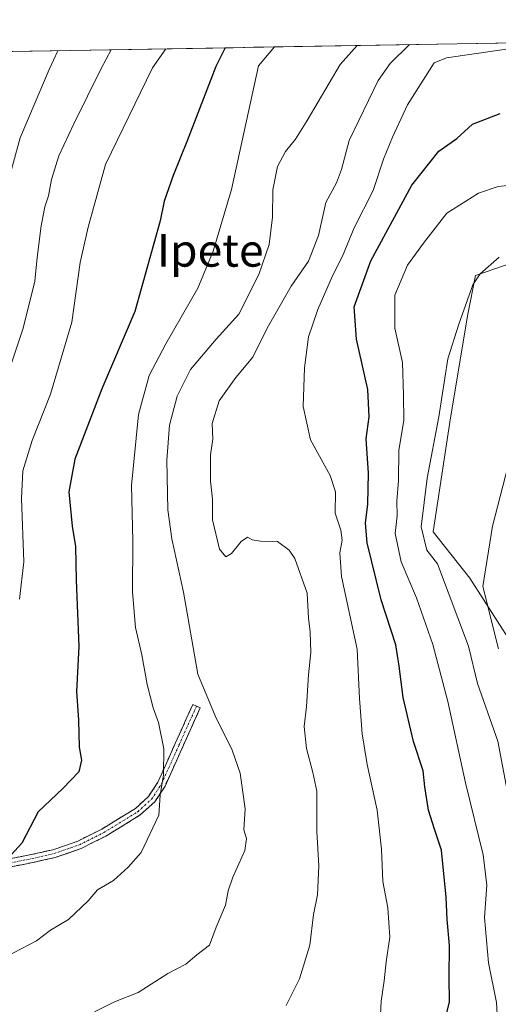
# Model space of a CAD drawing. Units: metres. Extents: x 617326 to 620768, y 4750254 to 4752627.
# Drawn here: x 619861 to 619979, y 4752378 to 4752619 of the extents above; entities that cross this region are included whole.
import ezdxf
from ezdxf.enums import TextEntityAlignment as Align

# ---------------------------------------------------------------- set-up
doc = ezdxf.new("R2010")
doc.units = ezdxf.units.M
doc.header["$MEASUREMENT"] = 0
doc.linetypes.add('TRAZO_Y_PUNTO', pattern=[1, 0.5, -0.25, 0, -0.25])
doc.linetypes.add('TRAZOSX2', pattern=[1.5, 1, -0.5])
for name, color, linetype, lineweight in [('Arbolado forestal CxS', 92, 'Continuous', 0), ('Camino', 19, 'TRAZOSX2', 0), ('Camino Cxs', 19, 'Continuous', 0), ('Camino eje', 19, 'TRAZO_Y_PUNTO', 0), ('Curva de nivel maestra', 36, 'Continuous', 30), ('Curva de nivel normal', 36, 'Continuous', 0), ('Entidad de ámbito territorial CxS', 92, 'Continuous', 0), ('Municipio CxS', 142, 'Continuous', 0), ('Prado CxS', 92, 'Continuous', 0), ('Texto cartográfico', 19, 'Continuous', 0)]:
    doc.layers.add(name, color=color, linetype=linetype, lineweight=lineweight)
doc.styles.add('Arial', font='txt', dxfattribs={"height": 0.2})

# ---------------------------------------------------------------- blocks, each defined once
blk = doc.blocks.new('*U179')
at = {"layer": 'Curva de nivel normal', "color": 36, "linetype": 'Continuous', "lineweight": 0}
blk.add_polyline3d([(619981.83, 4752512.2, 610), (619977.46, 4752495.18, 610), (619975.03, 4752480.37, 610), (619978.87, 4752465.05, 610)], dxfattribs=at)
blk = doc.blocks.new('*U187')
at = {"layer": 'Curva de nivel normal', "color": 36, "linetype": 'Continuous', "lineweight": 0}
blk.add_polyline3d([(619944.24, 4752613.1, 640), (619940.07, 4752608.45, 640), (619931.99, 4752594.7, 640), (619929.07, 4752590.1, 640), (619926.66, 4752587.1, 640), (619924.69, 4752583.43, 640), (619923.5, 4752577.72, 640), (619923.43, 4752570.99, 640), (619922.63, 4752564.28, 640), (619920.11, 4752556.93, 640), (619915.18, 4752547.2, 640), (619909.59, 4752541.07, 640), (619903.35, 4752533.59, 640), (619900.09, 4752527.06, 640), (619898.19, 4752519.92, 640), (619897.53, 4752511.3, 640), (619897.78, 4752499.12, 640), (619898.72, 4752492.06, 640), (619901.64, 4752478.98, 640), (619905.09, 4752458.85, 640), (619909.38, 4752448.56, 640), (619913.58, 4752440.17, 640), (619915.54, 4752434.56, 640), (619916.72, 4752425.74, 640), (619916.4, 4752420.65, 640), (619917.04, 4752418.46, 640), (619916.66, 4752415.57, 640), (619913.73, 4752409.02, 640), (619912.6, 4752405.66, 640), (619911.95, 4752402.14, 640), (619909.59, 4752396.71, 640), (619908.02, 4752392.33, 640), (619904.88, 4752389.92, 640), (619902.2, 4752387.66, 640), (619897.77, 4752385.33, 640), (619890.5, 4752380.72, 640), (619884.67, 4752378.4, 640), (619879.77, 4752375.96, 640)], dxfattribs=at)
blk = doc.blocks.new('*U188')
at = {"layer": 'Curva de nivel normal', "color": 36, "linetype": 'Continuous', "lineweight": 0}
blk.add_polyline3d([(619957.04, 4752613.32, 635), (619952.35, 4752608.67, 635), (619949.35, 4752604.53, 635), (619942.25, 4752589.83, 635), (619940.4, 4752582.7, 635), (619939.12, 4752579.42, 635), (619936.49, 4752574.58, 635), (619934.76, 4752566.47, 635), (619932.27, 4752560.16, 635), (619928, 4752554.02, 635), (619922.14, 4752543.74, 635), (619918.59, 4752536.61, 635), (619914.43, 4752531.6, 635), (619910.32, 4752525.87, 635), (619908.63, 4752520.3, 635), (619908.8, 4752516.53, 635), (619908.27, 4752512.61, 635), (619908.25, 4752506.17, 635), (619908.75, 4752501.74, 635), (619908.74, 4752496.69, 635), (619910.41, 4752489.53, 635), (619912.02, 4752487.64, 635), (619913.38, 4752488.47, 635), (619915.74, 4752491.35, 635), (619917.34, 4752492.44, 635), (619918.44, 4752491.78, 635), (619920.47, 4752491.48, 635), (619924.67, 4752491.34, 635), (619927.55, 4752489.24, 635), (619928.89, 4752487.23, 635), (619931.94, 4752478.68, 635), (619932.31, 4752472.55, 635), (619932.72, 4752469.2, 635), (619932.83, 4752464.14, 635), (619932.27, 4752458.64, 635), (619931.78, 4752450.88, 635), (619931.18, 4752445.96, 635), (619931.76, 4752440.61, 635), (619933.37, 4752434.7, 635), (619934.35, 4752430.13, 635), (619934.34, 4752420.23, 635), (619934.85, 4752411.8, 635), (619934.45, 4752404.69, 635), (619933.5, 4752399.84, 635), (619932.63, 4752392.35, 635), (619930.1, 4752384.08, 635), (619926.82, 4752377.48, 635)], dxfattribs=at)
blk = doc.blocks.new('*U191')
at = {"layer": 'Curva de nivel normal', "color": 36, "linetype": 'Continuous', "lineweight": 0}
blk.add_polyline3d([(619923.9, 4752612.75, 645), (619920.04, 4752608.1, 645), (619913.41, 4752577.76, 645), (619908.9, 4752562.65, 645), (619905.1, 4752553.53, 645), (619897.23, 4752539.88, 645), (619893.19, 4752532.11, 645), (619890.59, 4752522.53, 645), (619888.83, 4752505.15, 645), (619889.2, 4752491.53, 645), (619889.05, 4752479.03, 645), (619889.83, 4752470.24, 645), (619891.39, 4752463.56, 645), (619892.72, 4752456.28, 645), (619894.19, 4752450.56, 645), (619895.48, 4752446.95, 645), (619896.74, 4752440.52, 645), (619896.73, 4752434.1, 645), (619895.92, 4752429.14, 645), (619895.52, 4752424.24, 645), (619891.2, 4752415.09, 645), (619888.04, 4752411.42, 645), (619884.39, 4752408.2, 645), (619880.53, 4752405.87, 645), (619878.21, 4752403.2, 645), (619873.42, 4752398.58, 645), (619868.98, 4752396.02, 645), (619865.53, 4752393.37, 645), (619857.99, 4752389.48, 645)], dxfattribs=at)
blk = doc.blocks.new('*U200')
at = {"layer": 'Curva de nivel normal', "color": 36, "linetype": 'Continuous', "lineweight": 0}
blk.add_polyline3d([(619897.3, 4752612.29, 655), (619893.98, 4752607.65, 655), (619882.5, 4752583.88, 655), (619878.22, 4752568.49, 655), (619876.21, 4752559.87, 655), (619874.23, 4752545.2, 655), (619868.94, 4752527.54, 655), (619864.48, 4752516.2, 655), (619862.21, 4752508.72, 655), (619861.87, 4752501.92, 655), (619862.4, 4752486.38, 655), (619861.38, 4752477.2, 655)], dxfattribs=at)
blk = doc.blocks.new('*U202')
at = {"layer": 'Curva de nivel normal', "color": 36, "linetype": 'Continuous', "lineweight": 0}
blk.add_polyline3d([(619992.17, 4752579.86, 620), (619978.78, 4752578.48, 620), (619974, 4752576.83, 620), (619966.2, 4752571.92, 620), (619960.53, 4752564.57, 620), (619956.59, 4752559.21, 620), (619953.49, 4752551.87, 620), (619953.43, 4752543.77, 620), (619955.35, 4752535.28, 620), (619955.62, 4752527.29, 620), (619955.67, 4752521.1, 620), (619954.45, 4752513.81, 620), (619954.33, 4752506.39, 620), (619953.93, 4752501.28, 620), (619954.04, 4752497.72, 620), (619953.52, 4752493.32, 620), (619954.99, 4752486.36, 620), (619958.76, 4752477.54, 620), (619962.78, 4752466.12, 620), (619966.43, 4752452.1, 620), (619970.76, 4752432.16, 620), (619975.15, 4752414.49, 620), (619976.04, 4752407.02, 620), (619975.5, 4752399.1, 620), (619976.44, 4752387.96, 620), (619978.43, 4752378.22, 620), (619978.84, 4752371.13, 620)], dxfattribs=at)
blk = doc.blocks.new('*U207')
at = {"layer": 'Curva de nivel normal', "color": 36, "linetype": 'Continuous', "lineweight": 0}
blk.add_polyline3d([(619981.36, 4752428.52, 615), (619978.72, 4752442.35, 615), (619973.73, 4752456.56, 615), (619971.52, 4752465.68, 615), (619963.9, 4752485.87, 615), (619961.35, 4752489.28, 615), (619959.95, 4752494.96, 615), (619961.4, 4752506.94, 615), (619964.22, 4752521.94, 615), (619966.48, 4752536.2, 615), (619969.16, 4752544.74, 615), (619972.56, 4752554.36, 615), (619974.44, 4752557.11, 615), (619979.09, 4752561.12, 615)], dxfattribs=at)
blk = doc.blocks.new('*U209')
at = {"layer": 'Curva de nivel normal', "color": 36, "linetype": 'Continuous', "lineweight": 0}
blk.add_polyline3d([(619984.78, 4752612.76, 630), (619966.17, 4752610.08, 630), (619963.11, 4752608.85, 630), (619956.57, 4752598.58, 630), (619952.86, 4752590.58, 630), (619950.69, 4752585.2, 630), (619948.16, 4752577.54, 630), (619943.49, 4752568.34, 630), (619940.59, 4752561.38, 630), (619938.14, 4752556.56, 630), (619934.58, 4752548.31, 630), (619932.3, 4752541.59, 630), (619931.27, 4752533.98, 630), (619930.98, 4752524.52, 630), (619932.73, 4752516.37, 630), (619937.58, 4752507.59, 630), (619938.88, 4752503.6, 630), (619938.78, 4752498.3, 630), (619940.24, 4752494.2, 630), (619940.52, 4752491.73, 630), (619939.93, 4752488.58, 630), (619940.39, 4752482.79, 630), (619944.22, 4752464.94, 630), (619944.77, 4752452.89, 630), (619945.48, 4752444.2, 630), (619946.7, 4752436.69, 630), (619949.09, 4752425.47, 630), (619950.2, 4752415.88, 630), (619950.53, 4752407.97, 630), (619951.78, 4752401.5, 630), (619952.27, 4752394.27, 630), (619951.37, 4752388.22, 630), (619950.85, 4752383.54, 630), (619950.1, 4752378.54, 630), (619949.98, 4752375.2, 630)], dxfattribs=at)
blk = doc.blocks.new('*U215')
at = {"layer": 'Curva de nivel maestra', "color": 36, "linetype": 'Continuous', "lineweight": 30}
blk.add_polyline3d([(619965.47, 4752372.7, 625), (619966.88, 4752378.43, 625), (619966.79, 4752384.35, 625), (619966.86, 4752392.2, 625), (619966.27, 4752398.64, 625), (619966.08, 4752404.12, 625), (619964.88, 4752415.63, 625), (619963.17, 4752420.77, 625), (619961.76, 4752425.42, 625), (619960.83, 4752431.14, 625), (619960.39, 4752435.06, 625), (619958.06, 4752442.28, 625), (619955.54, 4752453.1, 625), (619954.56, 4752460.78, 625), (619953.72, 4752466.06, 625), (619950.08, 4752477.09, 625), (619946.65, 4752491.07, 625), (619946.24, 4752495.84, 625), (619946.81, 4752500.54, 625), (619946.98, 4752508.12, 625), (619946.46, 4752516.54, 625), (619947.18, 4752521.96, 625), (619946.82, 4752528.69, 625), (619944.03, 4752541.03, 625), (619943.52, 4752548.96, 625), (619947.59, 4752560.27, 625), (619957.62, 4752578.87, 625), (619964.24, 4752587.2, 625), (619968.7, 4752590.27, 625), (619972.53, 4752593.8, 625), (619979.34, 4752596.38, 625)], dxfattribs=at)
blk = doc.blocks.new('*U217')
at = {"layer": 'Curva de nivel maestra', "color": 36, "linetype": 'Continuous', "lineweight": 30}
blk.add_polyline3d([(619911.85, 4752612.54, 650), (619909.53, 4752607.92, 650), (619902.47, 4752589.7, 650), (619899.07, 4752581.2, 650), (619896.85, 4752574.87, 650), (619895.89, 4752570.04, 650), (619889.64, 4752547.8, 650), (619881.55, 4752528.81, 650), (619874.92, 4752511.59, 650), (619873.5, 4752503.55, 650), (619874.28, 4752495.13, 650), (619875.12, 4752490.17, 650), (619875.23, 4752481.93, 650), (619875.89, 4752465.6, 650), (619875.38, 4752454.54, 650), (619875.85, 4752447.54, 650), (619876.04, 4752440.87, 650), (619876.55, 4752437.74, 650), (619875.9, 4752434.86, 650), (619872.02, 4752430.73, 650), (619865.96, 4752425.03, 650), (619861.96, 4752417.36, 650), (619859.35, 4752414.5, 650)], dxfattribs=at)

msp = doc.modelspace()

# ---------------------------------------------------------------- linework, layer by layer
at = {"layer": 'Arbolado forestal CxS', "color": 92, "linetype": 'Continuous', "lineweight": 0}
for points in [[(619746, 4752364.76, 636.38), (619755.46, 4752383.68, 640.02), (619772.8, 4752393.14, 643.98), (619793.3, 4752399.45, 647.05), (619813.79, 4752399.45, 648.11), (619832.71, 4752407.33, 650.67), (619845.33, 4752421.52, 652.21), (619846.9, 4752440.44, 654.84), (619846.9, 4752460.93, 657.84), (619839.02, 4752476.7, 661.14), (619827.99, 4752501.92, 667.47), (619824.83, 4752531.88, 671.76), (619821.68, 4752561.83, 675.82), (619821.68, 4752596.52, 680.16), (619821.68, 4752610.98, 681.79), (620310.08, 4752619.44, 652.88)], [(620310.08, 4752619.44, 652.88), (619821.68, 4752610.98, 681.79)], [(619992.24, 4752563.19, 613.59), (619973.22, 4752556.7, 614.65), (619971.38, 4752547.15, 614.44), (619967.11, 4752521.71, 613.41), (619962.86, 4752493.72, 613.76), (619971.83, 4752482.35, 610.47), (619985.31, 4752461.48, 606.25)], [(619992.24, 4752563.19, 613.59), (619973.22, 4752556.7, 614.65), (619971.38, 4752547.15, 614.44), (619967.11, 4752521.71, 613.41), (619962.86, 4752493.72, 613.76), (619971.83, 4752482.35, 610.47), (619985.31, 4752461.48, 606.25)]]:
    msp.add_polyline3d(points, dxfattribs=at)
at = {"layer": 'Camino', "color": 19, "linetype": 'TRAZOSX2', "lineweight": 0}
for points in [[(619842.2, 4752412.71), (619845.26, 4752412.52), (619851.15, 4752412.3), (619854.89, 4752412.67), (619858.78, 4752413.48), (619864.25, 4752414.54), (619869.57, 4752415.75), (619875.68, 4752417.86), (619881.57, 4752420.82), (619889.79, 4752425.87), (619893, 4752428.79), (619895.32, 4752432.34), (619899.58, 4752441.8), (619903.9, 4752451.4), (619904.81, 4752450.99)], [(619904.81, 4752450.99), (619905.72, 4752450.57), (619897.08, 4752431.37), (619894.53, 4752427.48), (619891.01, 4752424.27), (619882.55, 4752419.08), (619876.47, 4752416.03), (619870.13, 4752413.83), (619864.67, 4752412.6), (619859.19, 4752411.53), (619855.21, 4752410.71), (619851.25, 4752410.31)]]:
    msp.add_lwpolyline(points, dxfattribs=at)
at = {"layer": 'Camino Cxs', "color": 19, "linetype": 'Continuous', "lineweight": 0}
msp.add_polyline3d([(619858.78, 4752413.48, 649.67), (619861.52, 4752414.01, 649.48), (619864.25, 4752414.54, 649.08), (619866.91, 4752415.15, 648.66), (619869.57, 4752415.75, 648.09), (619872.63, 4752416.81, 647.62), (619875.68, 4752417.86, 647.5), (619878.63, 4752419.34, 647.17), (619881.57, 4752420.82, 646.83), (619885.68, 4752423.35, 646.52), (619889.79, 4752425.87, 646.08), (619893, 4752428.79, 645.66), (619895.32, 4752432.34, 645.38), (619896.74, 4752435.49, 645.12), (619898.16, 4752438.65, 644.45), (619899.58, 4752441.8, 643.71), (619901.02, 4752445, 643.15), (619902.46, 4752448.2, 642.52), (619903.9, 4752451.4, 641.34), (619904.81, 4752450.99, 640.98), (619905.72, 4752450.57, 640.6), (619903.99, 4752446.73, 641.9), (619902.26, 4752442.89, 642.75), (619900.54, 4752439.05, 643.4), (619898.81, 4752435.21, 644.41), (619897.08, 4752431.37, 644.94), (619894.53, 4752427.48, 645.25), (619891.01, 4752424.27, 645.69), (619886.78, 4752421.68, 646.16), (619882.55, 4752419.08, 646.42), (619879.51, 4752417.56, 646.79), (619876.47, 4752416.03, 647.21), (619873.3, 4752414.93, 647.41), (619870.13, 4752413.83, 647.85), (619867.4, 4752413.22, 648.39), (619864.67, 4752412.6, 648.76), (619861.93, 4752412.07, 649.05), (619859.19, 4752411.53, 649.3)], dxfattribs=at)
at = {"layer": 'Camino eje', "color": 19, "linetype": 'TRAZO_Y_PUNTO', "lineweight": 0}
msp.add_lwpolyline([(619841.55, 4752411.66), (619845.22, 4752411.52), (619851.18, 4752411.3), (619855.04, 4752411.68), (619858.98, 4752412.5), (619864.46, 4752413.56), (619869.84, 4752414.79), (619876.07, 4752416.94), (619882.06, 4752419.95), (619890.39, 4752425.07), (619893.77, 4752428.14), (619896.2, 4752431.86), (619900.49, 4752441.39), (619904.81, 4752450.99)], dxfattribs=at)
at = {"layer": 'Curva de nivel normal', "color": 36, "linetype": 'Continuous', "lineweight": 0}
for points in [[(619883.87, 4752612.05, 660), (619881.39, 4752607.44, 660), (619874.71, 4752593.92, 660), (619871.02, 4752586.06, 660), (619869.21, 4752580.26, 660), (619868.49, 4752576.25, 660), (619867.62, 4752573.55, 660), (619866.72, 4752568.87, 660), (619865.7, 4752561.05, 660), (619865.1, 4752555.27, 660), (619862.28, 4752543.72, 660), (619858.12, 4752531.22, 660)], [(619870.77, 4752611.83, 665), (619868.68, 4752607.21, 665), (619861.56, 4752590.47, 665), (619858.29, 4752578.52, 665)]]:
    msp.add_polyline3d(points, dxfattribs=at)
at = {"layer": 'Entidad de ámbito territorial CxS', "color": 92, "linetype": 'Continuous', "lineweight": 0}
msp.add_polyline3d([(619858.93, 4752611.62, 669.67), (619863.92, 4752611.71, 667.72), (619868.91, 4752611.8, 665.63), (619873.9, 4752611.88, 663.53), (619878.89, 4752611.97, 661.6), (619883.88, 4752612.05, 659.77), (619888.87, 4752612.14, 657.88), (619893.86, 4752612.23, 656), (619898.85, 4752612.31, 654.36), (619903.84, 4752612.4, 653.26), (619908.83, 4752612.49, 651.63), (619913.83, 4752612.57, 649.05), (619918.82, 4752612.66, 646.67), (619923.81, 4752612.75, 645.03), (619928.8, 4752612.83, 643.67), (619933.79, 4752612.92, 642.2), (619938.78, 4752613.01, 641.03), (619943.77, 4752613.09, 639.81), (619948.76, 4752613.18, 638.2), (619953.75, 4752613.27, 636.19), (619958.74, 4752613.35, 633.94), (619963.73, 4752613.44, 631.97), (619968.72, 4752613.52, 631.03), (619973.71, 4752613.61, 630.8), (619978.71, 4752613.7, 630.6), (619983.7, 4752613.78, 630.21)], dxfattribs=at)
at = {"layer": 'Municipio CxS', "color": 142, "linetype": 'Continuous', "lineweight": 0}
msp.add_polyline3d([(619858.93, 4752611.62, 669.67), (619863.92, 4752611.71, 667.72), (619868.91, 4752611.8, 665.63), (619873.9, 4752611.88, 663.53), (619878.89, 4752611.97, 661.6), (619883.88, 4752612.05, 659.77), (619888.87, 4752612.14, 657.88), (619893.86, 4752612.23, 656), (619898.85, 4752612.31, 654.36), (619903.84, 4752612.4, 653.26), (619908.83, 4752612.49, 651.63), (619913.83, 4752612.57, 649.05), (619918.82, 4752612.66, 646.67), (619923.81, 4752612.75, 645.03), (619928.8, 4752612.83, 643.67), (619933.79, 4752612.92, 642.2), (619938.78, 4752613.01, 641.03), (619943.77, 4752613.09, 639.81), (619948.76, 4752613.18, 638.2), (619953.75, 4752613.27, 636.19), (619958.74, 4752613.35, 633.94), (619963.73, 4752613.44, 631.97), (619968.72, 4752613.52, 631.03), (619973.71, 4752613.61, 630.8), (619978.71, 4752613.7, 630.6), (619983.7, 4752613.78, 630.21)], dxfattribs=at)
at = {"layer": 'Prado CxS', "color": 92, "linetype": 'Continuous', "lineweight": 0}
for points in [[(619985.31, 4752461.48, 606.25), (619971.83, 4752482.35, 610.47), (619962.86, 4752493.72, 613.76), (619967.11, 4752521.71, 613.41), (619971.38, 4752547.15, 614.44), (619973.22, 4752556.7, 614.65), (619992.24, 4752563.19, 613.59)], [(619992.24, 4752563.19, 613.59), (619973.22, 4752556.7, 614.65), (619971.38, 4752547.15, 614.44), (619967.11, 4752521.71, 613.41), (619962.86, 4752493.72, 613.76), (619971.83, 4752482.35, 610.47), (619985.31, 4752461.48, 606.25)]]:
    msp.add_polyline3d(points, dxfattribs=at)

# ---------------------------------------------------------------- block references
at = {"layer": 'Curva de nivel maestra', "color": 36, "linetype": 'Continuous', "lineweight": 30}
for name in ['*U215', '*U217']:
    msp.add_blockref(name, (0, 0), dxfattribs=at)
at = {"layer": 'Curva de nivel normal', "color": 36, "linetype": 'Continuous', "lineweight": 0}
for name in ['*U202', '*U207', '*U179', '*U188', '*U209', '*U187', '*U191', '*U200']:
    msp.add_blockref(name, (0, 0), dxfattribs=at)

# ---------------------------------------------------------------- texts
at = {"layer": 'Texto cartográfico', "color": 19, "linetype": 'Continuous', "lineweight": 0, "style": 'Arial'}
msp.add_text('Ipete', height=8, dxfattribs=at).set_placement((619908.18, 4752562.83), align=Align.MIDDLE_CENTER)

doc.saveas('drawing.dxf')
